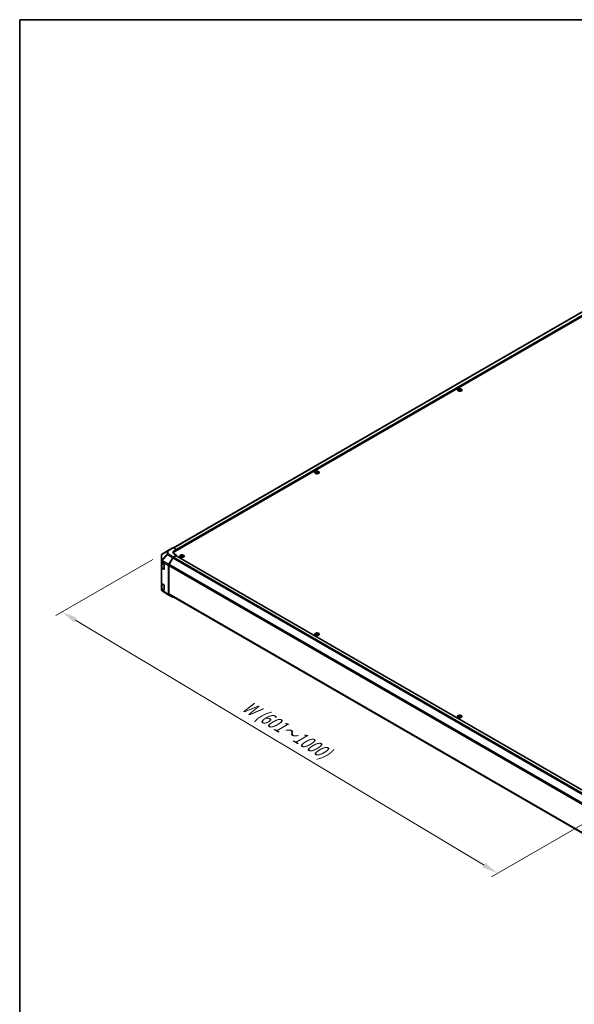
# Model space of a CAD drawing. Units: millimetres. Extents: x 0 to 13158, y 0 to 3091.
# Drawn here: x 0 to 221, y 310 to 702 of the extents above; entities that cross this region are included whole.
import ezdxf

# ---------------------------------------------------------------- set-up
doc = ezdxf.new("R2010")
doc.units = ezdxf.units.MM
for name, color, linetype, lineweight in [('Border (ISO)', 7, 'Continuous', 35), ('Dimension (ISO)', 7, 'Continuous', 18), ('Dimension (ISO) @ 1', 7, 'Continuous', 18), ('Visible (ISO)', 7, 'Continuous', 35), ('Visible Narrow (ISO)', 7, 'Continuous', 25)]:
    doc.layers.add(name, color=color, linetype=linetype, lineweight=lineweight)
doc.styles.add('Note Text (TK)', font='txt')
doc.dimstyles.new('Default - Method 1b (TK)', dxfattribs={"dimscale": 2.5, "dimtxt": 2.5, "dimasz": 2.5, "dimexe": 1, "dimexo": 1.5, "dimgap": 1, "dimtad": 1, "dimtoh": 1, "dimrnd": 1e-08, "dimdsep": 46, "dimtxsty": 'Note Text (TK)', "dimcen": 0.09, "dimdle": 5, "dimclrd": 100, "dimclre": 100, "dimclrt": 7, "dimadec": 1, "dimazin": 1, "dimtfac": 1, "dimtmove": 0, "dimatfit": 3, "dimfxl": 1, "dimtolj": 1, "dimlwd": -1, "dimlwe": -1, "dimarcsym": 0})

# ---------------------------------------------------------------- blocks, each defined once
blk = doc.blocks.new('図面枠 tk図枠')
at = {"layer": 'Border (ISO)'}
for q in [(405.5, 289), (14.5, 8)]:
    blk.add_line((14.5, 289), q, dxfattribs=at)
blk = doc.blocks.new('*D33')
at = {"layer": 'Defpoints', "color": 0}
for p in [(56.73, 489.74), (233.28, 387.44), (190.3, 362.63)]:
    blk.add_point(p, dxfattribs=at)
at = {"layer": 'Dimension (ISO)', "color": 100}
for p, q in [((53.01, 487.6), (14.36, 465.28)), ((22.19, 463.49), (184.94, 365.84)), ((229.57, 385.3), (187.83, 361.2))]:
    blk.add_line(p, q, dxfattribs=at)
for points in [[(22.73, 464.39), (21.66, 462.6), (16.83, 466.71)], [(185.48, 366.74), (184.41, 364.95), (190.3, 362.63)]]:
    blk.add_solid(points, dxfattribs=at)
at = {"layer": 'Dimension (ISO)', "color": 7, "insert": (88.29, 430.5), "char_height": 6.25, "attachment_point": 4, "rotation": 329.0363, "style": 'Note Text (TK)'}
blk.add_mtext('\\A1;{\\Q29.036;\\W0.810;\\H0.830x; W (601～1000)}', dxfattribs=at)

msp = doc.modelspace()

# ---------------------------------------------------------------- linework, layer by layer
at = {"layer": 'Visible (ISO)'}
for p, q in [((227.61, 588.298), (61.1773, 492.208)), ((229.6618, 587.7093), (61.8345, 490.8141)), ((174.9274, 555.4257), (174.9274, 555.3079)), ((175.0896, 555.2196), (175.1079, 555.0497)), ((175.1487, 555.0779), (175.102, 555.1049)), ((175.3936, 555.1049), (175.3469, 555.0779)), ((175.4059, 555.2196), (175.3877, 555.0497)), ((175.5682, 555.4257), (175.5682, 555.3079)), ((118.0274, 522.5745), (118.0274, 522.4567)), ((118.1896, 522.3683), (118.2079, 522.1984)), ((118.2487, 522.2267), (118.202, 522.2537)), ((118.4936, 522.2537), (118.4469, 522.2267)), ((118.5059, 522.3683), (118.4877, 522.1984)), ((118.6682, 522.5745), (118.6682, 522.4567)), ((56.7274, 489.7432), (58.8665, 491.0089)), ((58.8723, 491.0123), (60.9368, 492.2042)), ((61.2416, 492.1777), (62.3869, 491.5395)), ((61.2853, 489.9283), (61.2853, 490.0487)), ((61.503, 491.0292), (62.3869, 491.5395)), ((62.3869, 491.5395), (62.3869, 491.1331)), ((62.3869, 491.3244), (62.3869, 491.1331)), ((56.4207, 489.2053), (56.4207, 487.0479)), ((56.4207, 487.0479), (56.4207, 486.5026)), ((56.4207, 484.4613), (56.4207, 486.5026)), ((56.5091, 486.3176), (56.5091, 484.4826)), ((56.5961, 486.2519), (57.4478, 485.7427)), ((59.4227, 485.6797), (60.9319, 488.2937)), ((60.9979, 488.2042), (59.489, 485.5908)), ((62.3869, 489.2832), (61.2444, 488.6236)), ((62.2764, 489.0918), (61.3104, 488.5341)), ((62.3869, 489.2832), (61.503, 489.7757)), ((62.3545, 489.0996), (228.8609, 392.9671)), ((62.3869, 489.0809), (62.3869, 489.2832)), ((64.2762, 489.2448), (64.2762, 489.127)), ((64.4385, 489.0387), (64.4567, 488.8688)), ((64.4975, 488.8971), (64.4508, 488.924)), ((64.7424, 488.924), (64.6957, 488.8971)), ((64.7547, 489.0387), (64.7365, 488.8688)), ((64.917, 489.2448), (64.917, 489.127)), ((56.4207, 484.4613), (56.4207, 478.21)), ((57.4478, 483.7015), (56.5961, 484.2107)), ((56.7115, 484.1846), (57.5229, 483.7162)), ((57.5564, 485.5502), (57.5564, 483.7641)), ((59.2933, 473.7008), (59.2933, 485.2442)), ((59.3596, 485.1552), (59.3596, 473.8663)), ((56.4207, 476.1688), (56.4207, 478.21)), ((56.4207, 476.1688), (56.4207, 475.6235)), ((56.5091, 478.025), (56.5091, 476.1901)), ((56.5329, 475.2662), (56.538, 475.2588)), ((56.5961, 477.9594), (57.4478, 477.4502)), ((57.4478, 475.4089), (56.5961, 475.9181)), ((56.7115, 475.892), (57.5229, 475.4236)), ((59.4173, 473.4179), (56.7221, 475.0846)), ((57.5564, 477.2577), (57.5564, 475.4716)), ((60.9319, 472.5433), (59.4227, 473.4147)), ((59.489, 473.5802), (225.9181, 377.4923)), ((118.0826, 458.1797), (118.0826, 458.0619)), ((118.2449, 457.9736), (118.2631, 457.8036)), ((118.3039, 457.8319), (118.2572, 457.8589)), ((118.5488, 457.8589), (118.5021, 457.8319)), ((118.5611, 457.9736), (118.5429, 457.8036)), ((118.7234, 458.1797), (118.7234, 458.0619)), ((174.8721, 425.3922), (174.8721, 425.2744)), ((175.0344, 425.1861), (175.0526, 425.0162)), ((175.0934, 425.0445), (175.0467, 425.0715)), ((175.3383, 425.0715), (175.2916, 425.0445)), ((175.3507, 425.1861), (175.3324, 425.0162)), ((175.5129, 425.3922), (175.5129, 425.2744))]:
    msp.add_line(p, q, dxfattribs=at)
for centre, radius, start, end in [((59.1848, 490.4711), 0.625, 120, 120.613934), ((57.0457, 489.2053), 0.625, 120.613934, 180), ((57.5697, 483.7974), 0.0938, 240, 251.870746), ((57.0457, 475.6235), 0.625, 180, 214.871292), ((57.0508, 475.6162), 0.625, 214.871292, 238.268301), ((57.5697, 475.5048), 0.0938, 240, 251.870746)]:
    msp.add_arc(centre, radius, start, end, dxfattribs=at)
for centre, major_axis, ratio, start_param, end_param in [((175.0085, 553.4143), (1.0013, 2.1022), 0.62547267, 0.69994966, 0.77562357), ((175.3265, 553.3537), (-1.3195, 1.9452), 0.52483389, 5.52432463, 5.6901366), ((175.3265, 553.2628), (1.0108, 2.1221), 0.62547267, 0.80431066, 0.97012263), ((175.0085, 553.138), (-1.3072, 1.927), 0.52483389, 5.41996363, 5.49563754), ((175.1691, 553.2628), (1.0108, -2.1221), 0.62547267, 2.47033009, 2.63614206), ((175.1691, 553.3537), (-1.3195, -1.9452), 0.52483389, 4.03350142, 4.19931339), ((175.3265, 553.2628), (1.0108, 2.1221), 0.62547267, 0.5054506, 0.67126257), ((175.3265, 553.3537), (-1.3195, 1.9452), 0.52483389, 5.22546457, 5.39127654), ((175.1691, 553.3537), (-1.3195, -1.9452), 0.52483389, 3.73464136, 3.90045333), ((175.1691, 553.2628), (1.0108, -2.1221), 0.62547267, 2.17147002, 2.33728199), ((175.4871, 553.4143), (1.0013, -2.1022), 0.62547267, 2.36596909, 2.44164299), ((175.4871, 553.138), (-1.3072, -1.927), 0.52483389, 3.92914042, 4.00481433), ((118.1085, 520.5631), (1.0013, 2.1022), 0.62547267, 0.69994966, 0.77562357), ((118.4265, 520.5025), (-1.3195, 1.9452), 0.52483389, 5.52432463, 5.6901366), ((118.4265, 520.4116), (1.0108, 2.1221), 0.62547267, 0.80431066, 0.97012263), ((118.1085, 520.2868), (-1.3072, 1.927), 0.52483389, 5.41996363, 5.49563754), ((118.2691, 520.4116), (1.0108, -2.1221), 0.62547267, 2.47033009, 2.63614206), ((118.2691, 520.5025), (-1.3195, -1.9452), 0.52483389, 4.03350142, 4.19931339), ((118.4265, 520.4116), (1.0108, 2.1221), 0.62547267, 0.5054506, 0.67126257), ((118.4265, 520.5025), (-1.3195, 1.9452), 0.52483389, 5.22546457, 5.39127654), ((118.2691, 520.5025), (-1.3195, -1.9452), 0.52483389, 3.73464136, 3.90045333), ((118.2691, 520.4116), (1.0108, -2.1221), 0.62547267, 2.17147002, 2.33728199), ((118.5871, 520.5631), (1.0013, -2.1022), 0.62547267, 2.36596909, 2.44164299), ((118.5871, 520.2868), (-1.3072, -1.927), 0.52483389, 3.92914042, 4.00481433), ((62.6079, 490.4136), (-1.5624, -0.0232), 0.56718765, 5.48935986, 7.06015619), ((61.2493, 491.663), (-0.3125, 0.5413), 0.57735027, 5.51524044, 6.28318531), ((62.6079, 489.6659), (1.5625, 0), 0.57735027, 2.569384, 2.71912968), ((63.1603, 490.0487), (-1.875, 0), 0.57735027, 5.49778714, 6.40613533), ((57.0457, 486.5026), (-0.625, 0), 0.57735027, 0, 0.76794487), ((61.2445, 488.1132), (0.3125, 0.5413), 0.57752615, 0.78555046, 1.57079633), ((61.3104, 488.0238), (-0.3125, -0.5413), 0.57735027, 3.92699082, 4.71238898), ((62.2764, 488.9642), (0.0781, 0.1353), 0.57735027, 0, 0.78539816), ((64.3573, 487.2334), (1.0013, 2.1022), 0.62547267, 0.69994966, 0.77562357), ((64.6753, 487.1728), (-1.3195, 1.9452), 0.52483389, 5.52432463, 5.6901366), ((64.6753, 487.082), (1.0108, 2.1221), 0.62547267, 0.80431066, 0.97012263), ((64.3573, 486.9571), (-1.3072, 1.927), 0.52483389, 5.41996363, 5.49563754), ((64.5179, 487.082), (1.0108, -2.1221), 0.62547267, 2.47033009, 2.63614206), ((64.5179, 487.1728), (-1.3195, -1.9452), 0.52483389, 4.03350142, 4.19931339), ((64.6753, 487.082), (1.0108, 2.1221), 0.62547267, 0.5054506, 0.67126257), ((64.6753, 487.1728), (-1.3195, 1.9452), 0.52483389, 5.22546457, 5.39127654), ((64.5179, 487.1728), (-1.3195, -1.9452), 0.52483389, 3.73464136, 3.90045333), ((64.5179, 487.082), (1.0108, -2.1221), 0.62547267, 2.17147002, 2.33728199), ((64.8359, 487.2334), (1.0013, -2.1022), 0.62547267, 2.36596909, 2.44164299), ((64.8359, 486.9571), (-1.3072, -1.927), 0.52483389, 3.92914042, 4.00481433), ((57.0457, 484.4613), (-0.625, 0), 0.57735027, 0, 0.76794487), ((57.4478, 485.6151), (-0.0761, 0.1365), 0.56718765, 3.9354181, 5.50621443), ((57.4478, 483.829), (-0.0761, 0.1365), 0.56718765, 2.36462177, 3.9354181), ((59.7353, 485.4992), (0.3125, 0.5413), 0.57752615, 1.57079633, 2.3560422), ((59.8015, 485.4103), (-0.3125, -0.5413), 0.57735027, 4.71238898, 5.49778714), ((57.0457, 478.21), (-0.625, 0), 0.57735027, 0, 0.76794487), ((57.0457, 476.1688), (-0.625, 0), 0.57735027, 0, 0.76794487), ((57.4478, 477.3226), (-0.0761, 0.1365), 0.56718765, 3.9354181, 5.50621443), ((57.4478, 475.5365), (-0.0761, 0.1365), 0.56718765, 2.36462177, 3.9354181), ((59.7353, 473.9561), (-0.3126, -0.5414), 0.57717444, 5.49793944, 6.28318531), ((59.8015, 474.1215), (-0.3125, -0.5413), 0.57735027, 5.49778714, 6.28318531), ((61.2445, 473.0848), (-0.3126, -0.5414), 0.57717444, 0, 0.7703399), ((118.1637, 456.1683), (1.0013, 2.1022), 0.62547267, 0.69994966, 0.77562357), ((118.4817, 456.1077), (-1.3195, 1.9452), 0.52483389, 5.52432463, 5.6901366), ((118.4817, 456.0168), (1.0108, 2.1221), 0.62547267, 0.80431066, 0.97012263), ((118.1637, 455.892), (-1.3072, 1.927), 0.52483389, 5.41996363, 5.49563754), ((118.3243, 456.0168), (1.0108, -2.1221), 0.62547267, 2.47033009, 2.63614206), ((118.3243, 456.1077), (-1.3195, -1.9452), 0.52483389, 4.03350142, 4.19931339), ((118.4817, 456.0168), (1.0108, 2.1221), 0.62547267, 0.5054506, 0.67126257), ((118.4817, 456.1077), (-1.3195, 1.9452), 0.52483389, 5.22546457, 5.39127654), ((118.3243, 456.1077), (-1.3195, -1.9452), 0.52483389, 3.73464136, 3.90045333), ((118.3243, 456.0168), (1.0108, -2.1221), 0.62547267, 2.17147002, 2.33728199), ((118.6423, 456.1683), (1.0013, -2.1022), 0.62547267, 2.36596909, 2.44164299), ((118.6423, 455.892), (-1.3072, -1.927), 0.52483389, 3.92914042, 4.00481433), ((174.9532, 423.3808), (1.0013, 2.1022), 0.62547267, 0.69994966, 0.77562357), ((175.2712, 423.3202), (-1.3195, 1.9452), 0.52483389, 5.52432463, 5.6901366), ((175.2712, 423.2294), (1.0108, 2.1221), 0.62547267, 0.80431066, 0.97012263), ((174.9532, 423.1045), (-1.3072, 1.927), 0.52483389, 5.41996363, 5.49563754), ((175.1138, 423.2294), (1.0108, -2.1221), 0.62547267, 2.47033009, 2.63614206), ((175.1138, 423.3202), (-1.3195, -1.9452), 0.52483389, 4.03350142, 4.19931339), ((175.2712, 423.2294), (1.0108, 2.1221), 0.62547267, 0.5054506, 0.67126257), ((175.2712, 423.3202), (-1.3195, 1.9452), 0.52483389, 5.22546457, 5.39127654), ((175.1138, 423.3202), (-1.3195, -1.9452), 0.52483389, 3.73464136, 3.90045333), ((175.1138, 423.2294), (1.0108, -2.1221), 0.62547267, 2.17147002, 2.33728199), ((175.4318, 423.3808), (1.0013, -2.1022), 0.62547267, 2.36596909, 2.44164299), ((175.4318, 423.1045), (-1.3072, -1.927), 0.52483389, 3.92914042, 4.00481433)]:
    msp.add_ellipse(centre, major_axis=major_axis, ratio=ratio, start_param=start_param, end_param=end_param, dxfattribs=at)
for points, knots in [([(175.8621, 554.7274), (175.9279, 554.7653), (175.983, 554.8095), (176.0665, 554.9056), (176.0949, 554.9576), (176.1217, 555.064), (176.1204, 555.1184), (176.0883, 555.224), (176.0576, 555.2752), (175.97, 555.3697), (175.9129, 555.4129), (175.778, 555.4867), (175.7003, 555.5172), (175.5321, 555.5627), (175.4418, 555.5776), (175.2575, 555.5902), (175.1636, 555.5879), (174.9819, 555.5663), (174.8941, 555.547), (174.7332, 555.4934), (174.6603, 555.4591), (174.5367, 555.3789), (174.4861, 555.333), (174.4124, 555.2341), (174.3894, 555.1812), (174.3733, 555.0742), (174.3801, 555.02), (174.4227, 554.9157), (174.4585, 554.8656), (174.5556, 554.7742), (174.617, 554.733), (174.7591, 554.6639), (174.8397, 554.636), (175.0122, 554.5963), (175.1039, 554.5845), (175.2891, 554.5781), (175.3826, 554.5836), (175.5618, 554.6113), (175.6476, 554.6335), (175.7744, 554.6817), (175.8204, 554.7033), (175.8621, 554.7274)], [0, 0, 0, 0, 0.32060968, 0.32060968, 0.64072744, 0.64072744, 0.95891785, 0.95891785, 1.27728737, 1.27728737, 1.59750072, 1.59750072, 1.91811185, 1.91811185, 2.23863588, 2.23863588, 2.55908567, 2.55908567, 2.87954744, 2.87954744, 3.20010105, 3.20010105, 3.52069551, 3.52069551, 3.84055924, 3.84055924, 4.15845831, 4.15845831, 4.47722405, 4.47722405, 4.79759961, 4.79759961, 5.11820536, 5.11820536, 5.43871051, 5.43871051, 5.75915574, 5.75915574, 6.07962925, 6.07962925, 6.28318531, 6.28318531, 6.28318531, 6.28318531]), ([(175.0714, 555.1901), (175.077, 555.1938), (175.0818, 555.1983), (175.0882, 555.2078), (175.0898, 555.2128), (175.0898, 555.2219), (175.0882, 555.2267), (175.0818, 555.2351), (175.077, 555.2389), (175.0714, 555.2417)], [0.0307191633, 0.0307191633, 0.0307191633, 0.0307191633, 0.0383195288, 0.0383195288, 0.0459198942, 0.0459198942, 0.0535202597, 0.0535202597, 0.0611206252, 0.0611206252, 0.0611206252, 0.0611206252]), ([(175.2031, 555.3177), (175.2088, 555.3149), (175.2159, 555.3125), (175.2314, 555.3093), (175.2399, 555.3086), (175.2557, 555.3086), (175.2641, 555.3093), (175.2797, 555.3125), (175.2868, 555.3149), (175.2924, 555.3177)], [0.0307191633, 0.0307191633, 0.0307191633, 0.0307191633, 0.0383195288, 0.0383195288, 0.0459198942, 0.0459198942, 0.0535202597, 0.0535202597, 0.0611206252, 0.0611206252, 0.0611206252, 0.0611206252]), ([(175.2924, 555.1141), (175.2868, 555.1177), (175.2797, 555.1209), (175.2641, 555.1251), (175.2557, 555.1261), (175.2399, 555.1261), (175.2314, 555.1251), (175.2159, 555.1209), (175.2088, 555.1177), (175.2031, 555.1141)], [0.0307191633, 0.0307191633, 0.0307191633, 0.0307191633, 0.0383195288, 0.0383195288, 0.0459198942, 0.0459198942, 0.0535202597, 0.0535202597, 0.0611206252, 0.0611206252, 0.0611206252, 0.0611206252]), ([(175.4241, 555.2417), (175.4186, 555.2389), (175.4137, 555.2351), (175.4073, 555.2267), (175.4058, 555.2219), (175.4058, 555.2128), (175.4073, 555.2078), (175.4137, 555.1983), (175.4186, 555.1938), (175.4241, 555.1901)], [0.0307191633, 0.0307191633, 0.0307191633, 0.0307191633, 0.0383195288, 0.0383195288, 0.0459198942, 0.0459198942, 0.0535202597, 0.0535202597, 0.0611206252, 0.0611206252, 0.0611206252, 0.0611206252]), ([(118.9621, 521.8762), (119.0279, 521.9141), (119.083, 521.9582), (119.1665, 522.0544), (119.1949, 522.1064), (119.2217, 522.2128), (119.2204, 522.2672), (119.1883, 522.3728), (119.1576, 522.424), (119.07, 522.5185), (119.0129, 522.5616), (118.878, 522.6354), (118.8003, 522.666), (118.6322, 522.7115), (118.5418, 522.7264), (118.3575, 522.7389), (118.2636, 522.7366), (118.0819, 522.715), (117.9941, 522.6958), (117.8332, 522.6422), (117.7603, 522.6079), (117.6367, 522.5277), (117.5861, 522.4817), (117.5124, 522.3829), (117.4894, 522.33), (117.4733, 522.2229), (117.4801, 522.1688), (117.5227, 522.0645), (117.5585, 522.0143), (117.6556, 521.923), (117.717, 521.8818), (117.8591, 521.8127), (117.9397, 521.7847), (118.1122, 521.745), (118.2039, 521.7332), (118.3891, 521.7269), (118.4826, 521.7324), (118.6618, 521.7601), (118.7476, 521.7823), (118.8744, 521.8304), (118.9204, 521.8521), (118.9621, 521.8762)], [0, 0, 0, 0, 0.32060968, 0.32060968, 0.64072744, 0.64072744, 0.95891785, 0.95891785, 1.27728737, 1.27728737, 1.59750072, 1.59750072, 1.91811185, 1.91811185, 2.23863588, 2.23863588, 2.55908567, 2.55908567, 2.87954744, 2.87954744, 3.20010105, 3.20010105, 3.52069551, 3.52069551, 3.84055924, 3.84055924, 4.15845831, 4.15845831, 4.47722405, 4.47722405, 4.79759961, 4.79759961, 5.11820536, 5.11820536, 5.43871051, 5.43871051, 5.75915574, 5.75915574, 6.07962925, 6.07962925, 6.28318531, 6.28318531, 6.28318531, 6.28318531]), ([(118.1714, 522.3389), (118.177, 522.3426), (118.1818, 522.3471), (118.1882, 522.3565), (118.1898, 522.3615), (118.1898, 522.3707), (118.1882, 522.3754), (118.1818, 522.3839), (118.177, 522.3876), (118.1714, 522.3905)], [0.0307191633, 0.0307191633, 0.0307191633, 0.0307191633, 0.0383195288, 0.0383195288, 0.0459198942, 0.0459198942, 0.0535202597, 0.0535202597, 0.0611206252, 0.0611206252, 0.0611206252, 0.0611206252]), ([(118.3031, 522.4665), (118.3088, 522.4637), (118.3159, 522.4613), (118.3314, 522.4581), (118.3399, 522.4573), (118.3557, 522.4573), (118.3641, 522.4581), (118.3797, 522.4613), (118.3868, 522.4637), (118.3924, 522.4665)], [0.0307191633, 0.0307191633, 0.0307191633, 0.0307191633, 0.0383195288, 0.0383195288, 0.0459198942, 0.0459198942, 0.0535202597, 0.0535202597, 0.0611206252, 0.0611206252, 0.0611206252, 0.0611206252]), ([(118.3924, 522.2629), (118.3868, 522.2665), (118.3797, 522.2697), (118.3641, 522.2738), (118.3557, 522.2749), (118.3399, 522.2749), (118.3314, 522.2738), (118.3159, 522.2697), (118.3088, 522.2665), (118.3031, 522.2629)], [0.0307191633, 0.0307191633, 0.0307191633, 0.0307191633, 0.0383195288, 0.0383195288, 0.0459198942, 0.0459198942, 0.0535202597, 0.0535202597, 0.0611206252, 0.0611206252, 0.0611206252, 0.0611206252]), ([(118.5241, 522.3905), (118.5186, 522.3876), (118.5137, 522.3839), (118.5073, 522.3754), (118.5058, 522.3707), (118.5058, 522.3615), (118.5073, 522.3565), (118.5137, 522.3471), (118.5186, 522.3426), (118.5241, 522.3389)], [0.0307191633, 0.0307191633, 0.0307191633, 0.0307191633, 0.0383195288, 0.0383195288, 0.0459198942, 0.0459198942, 0.0535202597, 0.0535202597, 0.0611206252, 0.0611206252, 0.0611206252, 0.0611206252]), ([(65.211, 488.5465), (65.2767, 488.5845), (65.3319, 488.6286), (65.4154, 488.7247), (65.4437, 488.7767), (65.4706, 488.8832), (65.4692, 488.9375), (65.4372, 489.0431), (65.4065, 489.0943), (65.3188, 489.1888), (65.2617, 489.232), (65.1269, 489.3058), (65.0491, 489.3364), (64.881, 489.3818), (64.7906, 489.3967), (64.6063, 489.4093), (64.5125, 489.407), (64.3307, 489.3854), (64.2429, 489.3661), (64.0821, 489.3125), (64.0091, 489.2782), (63.8855, 489.198), (63.8349, 489.1521), (63.7613, 489.0533), (63.7382, 489.0004), (63.7221, 488.8933), (63.729, 488.8391), (63.7715, 488.7348), (63.8073, 488.6847), (63.9044, 488.5933), (63.9658, 488.5521), (64.1079, 488.483), (64.1886, 488.4551), (64.361, 488.4154), (64.4527, 488.4036), (64.6379, 488.3973), (64.7314, 488.4027), (64.9107, 488.4304), (64.9964, 488.4526), (65.1232, 488.5008), (65.1692, 488.5224), (65.211, 488.5465)], [0, 0, 0, 0, 0.32060968, 0.32060968, 0.64072744, 0.64072744, 0.95891785, 0.95891785, 1.27728737, 1.27728737, 1.59750072, 1.59750072, 1.91811185, 1.91811185, 2.23863588, 2.23863588, 2.55908567, 2.55908567, 2.87954744, 2.87954744, 3.20010105, 3.20010105, 3.52069551, 3.52069551, 3.84055924, 3.84055924, 4.15845831, 4.15845831, 4.47722405, 4.47722405, 4.79759961, 4.79759961, 5.11820536, 5.11820536, 5.43871051, 5.43871051, 5.75915574, 5.75915574, 6.07962925, 6.07962925, 6.28318531, 6.28318531, 6.28318531, 6.28318531]), ([(64.4203, 489.0093), (64.4258, 489.0129), (64.4306, 489.0174), (64.437, 489.0269), (64.4386, 489.0319), (64.4386, 489.041), (64.437, 489.0458), (64.4306, 489.0543), (64.4258, 489.058), (64.4203, 489.0608)], [0.0307191633, 0.0307191633, 0.0307191633, 0.0307191633, 0.0383195288, 0.0383195288, 0.0459198942, 0.0459198942, 0.0535202597, 0.0535202597, 0.0611206252, 0.0611206252, 0.0611206252, 0.0611206252]), ([(64.552, 489.1369), (64.5576, 489.1341), (64.5647, 489.1317), (64.5802, 489.1285), (64.5887, 489.1277), (64.6045, 489.1277), (64.613, 489.1285), (64.6285, 489.1317), (64.6356, 489.1341), (64.6412, 489.1369)], [0.0307191633, 0.0307191633, 0.0307191633, 0.0307191633, 0.0383195288, 0.0383195288, 0.0459198942, 0.0459198942, 0.0535202597, 0.0535202597, 0.0611206252, 0.0611206252, 0.0611206252, 0.0611206252]), ([(64.6412, 488.9332), (64.6356, 488.9369), (64.6285, 488.94), (64.613, 488.9442), (64.6045, 488.9452), (64.5887, 488.9452), (64.5802, 488.9442), (64.5647, 488.94), (64.5576, 488.9369), (64.552, 488.9332)], [0.0307191633, 0.0307191633, 0.0307191633, 0.0307191633, 0.0383195288, 0.0383195288, 0.0459198942, 0.0459198942, 0.0535202597, 0.0535202597, 0.0611206252, 0.0611206252, 0.0611206252, 0.0611206252]), ([(64.7729, 489.0608), (64.7674, 489.058), (64.7626, 489.0543), (64.7562, 489.0458), (64.7546, 489.041), (64.7546, 489.0319), (64.7562, 489.0269), (64.7626, 489.0174), (64.7674, 489.0129), (64.7729, 489.0093)], [0.0307191633, 0.0307191633, 0.0307191633, 0.0307191633, 0.0383195288, 0.0383195288, 0.0459198942, 0.0459198942, 0.0535202597, 0.0535202597, 0.0611206252, 0.0611206252, 0.0611206252, 0.0611206252]), ([(56.5091, 484.4826), (56.5091, 484.4581), (56.5125, 484.4335), (56.5255, 484.3862), (56.535, 484.3634), (56.5592, 484.3204), (56.5738, 484.3002), (56.607, 484.2625), (56.6257, 484.2451), (56.6662, 484.2128), (56.6882, 484.1981), (56.7115, 484.1846)], [5.497787144, 5.497787144, 5.497787144, 5.497787144, 5.654866776, 5.654866776, 5.811946409, 5.811946409, 5.969026042, 5.969026042, 6.126105675, 6.126105675, 6.283185307, 6.283185307, 6.283185307, 6.283185307]), ([(56.5091, 476.1901), (56.5091, 476.1655), (56.5125, 476.141), (56.5255, 476.0936), (56.535, 476.0708), (56.5592, 476.0278), (56.5738, 476.0076), (56.607, 475.97), (56.6257, 475.9525), (56.6662, 475.9203), (56.6882, 475.9055), (56.7115, 475.892)], [5.497787144, 5.497787144, 5.497787144, 5.497787144, 5.654866776, 5.654866776, 5.811946409, 5.811946409, 5.969026042, 5.969026042, 6.126105675, 6.126105675, 6.283185307, 6.283185307, 6.283185307, 6.283185307]), ([(119.0174, 457.4814), (119.0831, 457.5193), (119.1383, 457.5634), (119.2218, 457.6596), (119.2501, 457.7116), (119.277, 457.818), (119.2756, 457.8724), (119.2436, 457.978), (119.2129, 458.0292), (119.1252, 458.1237), (119.0681, 458.1668), (118.9333, 458.2406), (118.8555, 458.2712), (118.6874, 458.3167), (118.597, 458.3316), (118.4127, 458.3441), (118.3189, 458.3418), (118.1372, 458.3202), (118.0493, 458.301), (117.8885, 458.2474), (117.8155, 458.2131), (117.6919, 458.1329), (117.6413, 458.0869), (117.5677, 457.9881), (117.5446, 457.9352), (117.5285, 457.8281), (117.5354, 457.774), (117.5779, 457.6697), (117.6138, 457.6195), (117.7108, 457.5282), (117.7722, 457.487), (117.9143, 457.4179), (117.995, 457.39), (118.1674, 457.3502), (118.2591, 457.3384), (118.4443, 457.3321), (118.5378, 457.3376), (118.7171, 457.3653), (118.8028, 457.3875), (118.9297, 457.4356), (118.9756, 457.4573), (119.0174, 457.4814)], [0, 0, 0, 0, 0.32060968, 0.32060968, 0.64072744, 0.64072744, 0.95891785, 0.95891785, 1.27728737, 1.27728737, 1.59750072, 1.59750072, 1.91811185, 1.91811185, 2.23863588, 2.23863588, 2.55908567, 2.55908567, 2.87954744, 2.87954744, 3.20010105, 3.20010105, 3.52069551, 3.52069551, 3.84055924, 3.84055924, 4.15845831, 4.15845831, 4.47722405, 4.47722405, 4.79759961, 4.79759961, 5.11820536, 5.11820536, 5.43871051, 5.43871051, 5.75915574, 5.75915574, 6.07962925, 6.07962925, 6.28318531, 6.28318531, 6.28318531, 6.28318531]), ([(118.2267, 457.9441), (118.2322, 457.9478), (118.237, 457.9523), (118.2434, 457.9617), (118.245, 457.9667), (118.245, 457.9759), (118.2434, 457.9806), (118.237, 457.9891), (118.2322, 457.9928), (118.2267, 457.9957)], [0.0307191633, 0.0307191633, 0.0307191633, 0.0307191633, 0.0383195288, 0.0383195288, 0.0459198942, 0.0459198942, 0.0535202597, 0.0535202597, 0.0611206252, 0.0611206252, 0.0611206252, 0.0611206252]), ([(118.3584, 458.0717), (118.364, 458.0689), (118.3711, 458.0665), (118.3867, 458.0633), (118.3951, 458.0625), (118.4109, 458.0625), (118.4194, 458.0633), (118.4349, 458.0665), (118.442, 458.0689), (118.4476, 458.0717)], [0.0307191633, 0.0307191633, 0.0307191633, 0.0307191633, 0.0383195288, 0.0383195288, 0.0459198942, 0.0459198942, 0.0535202597, 0.0535202597, 0.0611206252, 0.0611206252, 0.0611206252, 0.0611206252]), ([(118.4476, 457.8681), (118.442, 457.8717), (118.4349, 457.8749), (118.4194, 457.8791), (118.4109, 457.8801), (118.3951, 457.8801), (118.3867, 457.8791), (118.3711, 457.8749), (118.364, 457.8717), (118.3584, 457.8681)], [0.0307191633, 0.0307191633, 0.0307191633, 0.0307191633, 0.0383195288, 0.0383195288, 0.0459198942, 0.0459198942, 0.0535202597, 0.0535202597, 0.0611206252, 0.0611206252, 0.0611206252, 0.0611206252]), ([(118.5794, 457.9957), (118.5738, 457.9928), (118.569, 457.9891), (118.5626, 457.9806), (118.561, 457.9759), (118.561, 457.9667), (118.5626, 457.9617), (118.569, 457.9523), (118.5738, 457.9478), (118.5794, 457.9441)], [0.0307191633, 0.0307191633, 0.0307191633, 0.0307191633, 0.0383195288, 0.0383195288, 0.0459198942, 0.0459198942, 0.0535202597, 0.0535202597, 0.0611206252, 0.0611206252, 0.0611206252, 0.0611206252]), ([(175.8069, 424.6939), (175.8726, 424.7319), (175.9278, 424.776), (176.0113, 424.8721), (176.0397, 424.9242), (176.0665, 425.0306), (176.0651, 425.0849), (176.0331, 425.1905), (176.0024, 425.2418), (175.9147, 425.3362), (175.8576, 425.3794), (175.7228, 425.4532), (175.645, 425.4838), (175.4769, 425.5293), (175.3865, 425.5441), (175.2023, 425.5567), (175.1084, 425.5544), (174.9267, 425.5328), (174.8388, 425.5135), (174.678, 425.46), (174.605, 425.4257), (174.4815, 425.3454), (174.4308, 425.2995), (174.3572, 425.2007), (174.3341, 425.1478), (174.318, 425.0407), (174.3249, 424.9865), (174.3675, 424.8822), (174.4033, 424.8321), (174.5003, 424.7407), (174.5617, 424.6995), (174.7038, 424.6304), (174.7845, 424.6025), (174.9569, 424.5628), (175.0486, 424.551), (175.2339, 424.5447), (175.3273, 424.5501), (175.5066, 424.5778), (175.5923, 424.6), (175.7192, 424.6482), (175.7651, 424.6698), (175.8069, 424.6939)], [0, 0, 0, 0, 0.32060968, 0.32060968, 0.64072744, 0.64072744, 0.95891785, 0.95891785, 1.27728737, 1.27728737, 1.59750072, 1.59750072, 1.91811185, 1.91811185, 2.23863588, 2.23863588, 2.55908567, 2.55908567, 2.87954744, 2.87954744, 3.20010105, 3.20010105, 3.52069551, 3.52069551, 3.84055924, 3.84055924, 4.15845831, 4.15845831, 4.47722405, 4.47722405, 4.79759961, 4.79759961, 5.11820536, 5.11820536, 5.43871051, 5.43871051, 5.75915574, 5.75915574, 6.07962925, 6.07962925, 6.28318531, 6.28318531, 6.28318531, 6.28318531]), ([(175.0162, 425.1567), (175.0217, 425.1604), (175.0266, 425.1648), (175.0329, 425.1743), (175.0345, 425.1793), (175.0345, 425.1884), (175.0329, 425.1932), (175.0266, 425.2017), (175.0217, 425.2054), (175.0162, 425.2082)], [0.0307191633, 0.0307191633, 0.0307191633, 0.0307191633, 0.0383195288, 0.0383195288, 0.0459198942, 0.0459198942, 0.0535202597, 0.0535202597, 0.0611206252, 0.0611206252, 0.0611206252, 0.0611206252]), ([(175.1479, 425.2843), (175.1535, 425.2815), (175.1606, 425.2791), (175.1762, 425.2759), (175.1846, 425.2751), (175.2004, 425.2751), (175.2089, 425.2759), (175.2244, 425.2791), (175.2315, 425.2815), (175.2372, 425.2843)], [0.0307191633, 0.0307191633, 0.0307191633, 0.0307191633, 0.0383195288, 0.0383195288, 0.0459198942, 0.0459198942, 0.0535202597, 0.0535202597, 0.0611206252, 0.0611206252, 0.0611206252, 0.0611206252]), ([(175.2372, 425.0806), (175.2315, 425.0843), (175.2244, 425.0874), (175.2089, 425.0916), (175.2004, 425.0926), (175.1846, 425.0926), (175.1762, 425.0916), (175.1606, 425.0874), (175.1535, 425.0843), (175.1479, 425.0806)], [0.0307191633, 0.0307191633, 0.0307191633, 0.0307191633, 0.0383195288, 0.0383195288, 0.0459198942, 0.0459198942, 0.0535202597, 0.0535202597, 0.0611206252, 0.0611206252, 0.0611206252, 0.0611206252]), ([(175.3689, 425.2082), (175.3633, 425.2054), (175.3585, 425.2017), (175.3521, 425.1932), (175.3505, 425.1884), (175.3505, 425.1793), (175.3521, 425.1743), (175.3585, 425.1648), (175.3633, 425.1604), (175.3689, 425.1567)], [0.0307191633, 0.0307191633, 0.0307191633, 0.0307191633, 0.0383195288, 0.0383195288, 0.0459198942, 0.0459198942, 0.0535202597, 0.0535202597, 0.0611206252, 0.0611206252, 0.0611206252, 0.0611206252])]:
    msp.add_open_spline(points, degree=3, knots=knots, dxfattribs=at)
at = {"layer": 'Visible Narrow (ISO)'}
for p, q in [((227.9225, 588.267), (61.3684, 492.107)), ((228.8884, 587.7093), (62.3516, 491.5592)), ((228.9989, 587.5179), (62.3869, 491.3244)), ((175.0714, 555.1901), (175.0829, 555.0318)), ((175.2031, 555.3177), (175.1876, 555.104)), ((175.2924, 555.3177), (175.3079, 555.104)), ((175.4241, 555.1901), (175.4126, 555.0318)), ((118.1714, 522.3389), (118.1829, 522.1806)), ((118.3031, 522.4665), (118.2876, 522.2528)), ((118.3924, 522.4665), (118.4079, 522.2528)), ((118.5241, 522.3389), (118.5126, 522.1806)), ((56.601, 489.567), (58.7402, 490.8328)), ((58.7402, 490.8328), (58.7402, 489.6641)), ((59.1771, 490.9857), (61.2416, 492.1777)), ((59.1771, 489.8171), (59.1771, 490.9857)), ((61.503, 490.555), (61.503, 491.0292)), ((56.5961, 486.7972), (56.6012, 486.7985)), ((56.5961, 486.2519), (56.5961, 486.7972)), ((56.601, 487.4096), (56.601, 489.567)), ((56.6061, 487.4108), (56.601, 487.4096)), ((56.6012, 486.7985), (59.2933, 485.2442)), ((58.7402, 489.6641), (56.6061, 487.4108)), ((56.6921, 486.1156), (57.5034, 485.6472)), ((56.6921, 484.2275), (56.6921, 486.1156)), ((56.7275, 487.2358), (58.8615, 489.4891)), ((59.4227, 485.6797), (56.7275, 487.2358)), ((58.8615, 489.4891), (60.9319, 488.2937)), ((61.2444, 488.6236), (59.1771, 489.8171)), ((60.9979, 488.2042), (227.5515, 392.0445)), ((61.3104, 488.5341), (227.8665, 392.3729)), ((62.2764, 489.0918), (228.8159, 392.9402)), ((64.4203, 489.0093), (64.4318, 488.8509)), ((64.552, 489.1369), (64.5365, 488.9231)), ((64.6412, 489.1369), (64.6568, 488.9231)), ((64.7729, 489.0093), (64.7615, 488.8509)), ((56.5961, 477.9594), (56.5961, 484.2107)), ((57.5034, 483.7591), (56.6921, 484.2275)), ((57.4981, 483.7305), (57.4478, 483.7015)), ((57.5034, 485.6472), (57.5034, 483.7591)), ((59.3596, 485.1552), (225.9072, 388.9989)), ((226.0557, 389.4234), (59.489, 485.5908)), ((56.5961, 475.3728), (56.5961, 475.9181)), ((56.6012, 475.3655), (56.5961, 475.3728)), ((59.2933, 473.7008), (56.6012, 475.3655)), ((56.6921, 477.8231), (57.5034, 477.3547)), ((56.6921, 475.9349), (56.6921, 477.8231)), ((57.5034, 475.4665), (56.6921, 475.9349)), ((57.4981, 475.4379), (57.4478, 475.4089)), ((57.5034, 477.3547), (57.5034, 475.4665)), ((225.9053, 377.7111), (59.3596, 473.8663)), ((118.2267, 457.9441), (118.2382, 457.7858)), ((118.3584, 458.0717), (118.3429, 457.858)), ((118.4476, 458.0717), (118.4632, 457.858)), ((118.5794, 457.9441), (118.5679, 457.7858)), ((175.0162, 425.1567), (175.0277, 424.9984)), ((175.1479, 425.2843), (175.1324, 425.0705)), ((175.2372, 425.2843), (175.2527, 425.0705)), ((175.3689, 425.1567), (175.3574, 424.9984))]:
    msp.add_line(p, q, dxfattribs=at)
for centre in [(175.2478, 555.0863), (118.3478, 522.235), (64.5966, 488.9054), (118.403, 457.8402), (175.1925, 425.0528)]:
    msp.add_ellipse(centre, major_axis=(-0.8678, 0), ratio=0.57735027, dxfattribs=at)
for centre, major_axis, ratio, start_param, end_param in [((59.1848, 490.4711), (-0.3183, 0.5379), 0.62311586, 0, 0.53477327), ((59.1848, 490.4711), (0.625, 0), 0.82355985, 1.58313735, 2.362365), ((59.1848, 490.4711), (-0.3125, 0.5413), 0.57735027, 5.51524044, 6.28318531), ((57.0457, 489.2053), (-0.625, 0), 0.82355985, 5.50395766, 6.28318531), ((57.0457, 487.0479), (-0.625, 0), 0.82355985, 5.50395766, 6.28318531), ((57.0457, 487.0479), (-0.625, 0), 0.57735027, 0, 0.76794487), ((57.0457, 487.0479), (-0.1454, 0.6078), 0.81333812, 0.75479752, 1.79533773), ((57.0508, 487.0491), (0.1454, -0.6078), 0.81333812, 3.89639018, 4.93693038), ((57.1341, 486.3708), (-0.625, 0), 0.57735027, 0.17230646, 0.78539816), ((57.0508, 487.0491), (0.3125, 0.5413), 0.59732368, 1.57079633, 2.3560422), ((57.0457, 489.2053), (-0.3183, 0.5379), 0.62311586, 0, 0.53477327), ((57.0508, 487.0491), (0.4538, -0.4298), 0.17060601, 3.55806844, 4.09248298), ((56.7584, 486.1539), (0.0469, 0.0812), 0.57735027, 1.55312792, 2.35619449), ((59.1848, 489.3024), (-0.625, 0), 0.82355985, 4.72473001, 5.50395766), ((59.1848, 489.3024), (-0.4538, 0.4298), 0.17060601, 0.41647579, 0.95089033), ((59.1848, 489.3024), (0.3125, 0.5413), 0.59732368, 0.78555046, 1.57079633), ((57.1341, 484.4826), (-0.625, 0), 0.57735027, 0, 0.78539816), ((56.7584, 484.2658), (-0.0469, -0.0812), 0.57735027, 5.49778714, 6.28318531), ((57.5697, 485.6855), (-0.0469, -0.0812), 0.57735027, 5.06241541, 5.49778714), ((57.5697, 485.6855), (0.0937, 0), 0.57735027, 3.92699082, 4.35470074), ((57.5697, 483.7974), (-0.0937, 0), 0.57735027, 0.78539816, 1.41187565), ((57.5697, 483.7974), (-0.0469, -0.0812), 0.57735027, 5.49778714, 6.28318531), ((57.0457, 475.6235), (-0.625, 0), 0.57735027, 0, 0.76794487), ((57.1341, 476.1901), (-0.625, 0), 0.57735027, 0, 0.78539816), ((57.1341, 478.0782), (-0.625, 0), 0.57735027, 0.17230646, 0.78539816), ((57.0457, 475.6235), (-0.5128, -0.3573), 0.14347132, 5.67288282, 6.28318531), ((57.0508, 475.6162), (-0.5128, -0.3573), 0.14347132, 5.67288282, 6.28318531), ((57.0508, 475.6162), (-0.3287, -0.5316), 0.57717444, 5.51538742, 6.28318531), ((56.7584, 477.8614), (0.0469, 0.0812), 0.57735027, 1.55312792, 2.35619449), ((56.7584, 475.9732), (-0.0469, -0.0812), 0.57735027, 5.49778714, 6.28318531), ((57.5697, 477.393), (-0.0469, -0.0812), 0.57735027, 5.06241541, 5.49778714), ((57.5697, 477.393), (0.0938, 0), 0.57735027, 3.92699082, 4.35470074), ((57.5697, 475.5048), (-0.0937, 0), 0.57735027, 0.78539816, 1.41187565), ((57.5697, 475.5048), (-0.0469, -0.0812), 0.57735027, 5.49778714, 6.28318531)]:
    msp.add_ellipse(centre, major_axis=major_axis, ratio=ratio, start_param=start_param, end_param=end_param, dxfattribs=at)

# ---------------------------------------------------------------- block references
at = {"xscale": 2.5, "yscale": 2.5, "zscale": 2.5}
msp.add_blockref('図面枠 tk図枠', (-36.25, -20), dxfattribs=at)

# ---------------------------------------------------------------- dimensions: what is measured, and where the dimension line sits
at = {"layer": 'Dimension (ISO) @ 1', "color": 100}
dim = msp.add_linear_dim(base=(190.304, 362.6277), p1=(56.7274, 489.7432), p2=(233.2823, 387.4412), angle=149.036294, text='{\\Q29.036;\\W0.810;\\H0.830x; W (601～1000)}', dimstyle='Default - Method 1b (TK)', override={"dimscale": 1, "dimtxt": 6.25, "dimasz": 6.25, "dimexe": 2.5, "dimexo": 3.75, "dimgap": 2.5, "dimtoh": 0, "dimdec": 2, "dimlfac": 3.916527, "dimcen": 0.225, "dimtp": 0, "dimtm": 0, "dimtdec": 2, "dimtix": 0, "dimtofl": 0, "dimtmove": 0, "dimatfit": 1}, dxfattribs=at)
dim.commit()
dim.dimension.update_dxf_attribs({"geometry": '*D33', "text_midpoint": (103.5685, 414.6689), "dimtype": 128})

doc.saveas('drawing.dxf')
